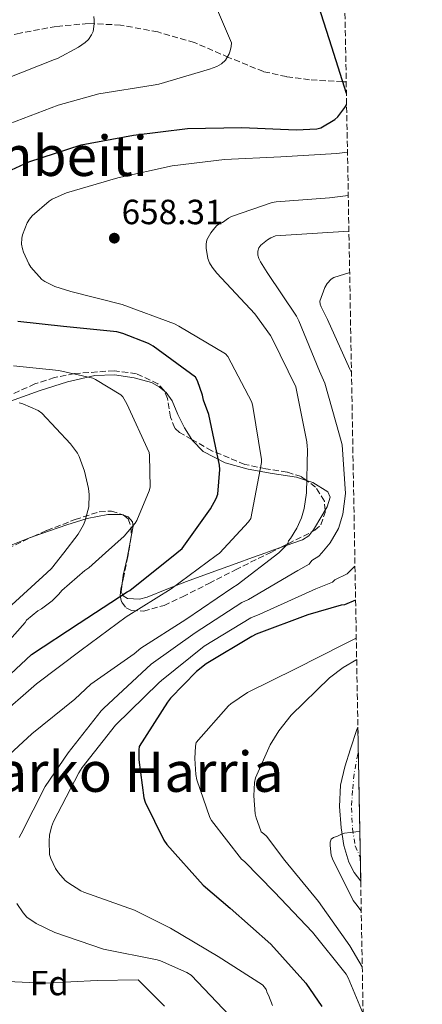
# Model space of a CAD drawing. Units: metres. Extents: x 620646 to 624086, y 4754940 to 4757314.
# Drawn here: x 623969 to 624085, y 4756038 to 4756320 of the extents above; entities that cross this region are included whole.
import ezdxf
from ezdxf.enums import TextEntityAlignment as Align

# ---------------------------------------------------------------- set-up
doc = ezdxf.new("R2010")
doc.units = ezdxf.units.M
doc.header["$MEASUREMENT"] = 0
doc.linetypes.add('DGN Style 3', pattern=[2.435890702152634, 1.739921930109024, -0.6959687720436097])
doc.linetypes.add('DGN Style 4', pattern=[2.7856150101045474, 1.391937544087219, -0.6959687720436097, 0.001739921930109024, -0.6959687720436097])
for name, color, linetype, lineweight in [('Carretera', 9, 'Continuous', 0), ('Cota de punto acotado terreno', 7, 'Continuous', 0), ('Curva de nivel directora', 30, 'Continuous', 30), ('Curva de nivel intermedia', 30, 'Continuous', 0), ('Eje de carretera', 7, 'DGN Style 4', 0), ('Etiqueta de zona arbolada', 92, 'Continuous', 0), ('Línea blanca (vial)', 7, 'Continuous', 13), ('Línea de cambio de uso (parcela vista)', 92, 'Continuous', 0), ('Punto acotado terreno (símbolo)', 7, 'Continuous', 0), ('Texto de Área (paraje) menor', 7, 'Continuous', 0), ('Vaguada', 142, 'DGN Style 3', 13), ('Zona arbolada', 92, 'DGN Style 3', 0)]:
    doc.layers.add(name, color=color, linetype=linetype, lineweight=lineweight)
doc.styles.add('Style-Arial', font='arial.ttf')

# ---------------------------------------------------------------- blocks, each defined once
blk = doc.blocks.new('5PATER')
at = {"layer": 'Punto acotado terreno (símbolo)', "linetype": 'Continuous', "lineweight": 0}
h = blk.add_hatch(color=51, dxfattribs=at)
edge = h.paths.add_edge_path()
edge.add_ellipse((0, 0), major_axis=(-0.1095731443231308, -0.1110710700762829), ratio=0.9994222409660317, start_angle=0, end_angle=360)

msp = doc.modelspace()

# ---------------------------------------------------------------- linework, layer by layer
at = {"layer": 'Carretera', "color": 9, "linetype": 'Continuous', "lineweight": 0}
msp.add_polyline3d([(624067.0399999982, 4756073.170000001, 690.8699999999953), (624065.2099999998, 4756075.689999999, 690.7100000000064), (624063.6200000006, 4756078.57, 690.5200000000041), (624062.2600000016, 4756083.41, 690.2100000000064), (624061.4999999994, 4756088.42, 689.9400000000023), (624060.9299999995, 4756094.55, 689.7400000000052), (624061.3099999995, 4756100.649999999, 689.5599999999977), (624062.5000000009, 4756105.9, 689.3699999999953), (624064.1200000013, 4756111.079999999, 689.179999999993), (624065.8999999983, 4756116.58, 689.0599999999977), (624066.239999998, 4756117.230000001, 689.029999999999)], close=True, dxfattribs=at)
at = {"layer": 'Curva de nivel directora', "color": 30, "linetype": 'Continuous', "lineweight": 30, "flags": 128}
for points, elevation in [([(624062.9599999986, 4756298.679999999), (624058.7699999998, 4756312.010000002), (624054.2500000002, 4756326.37)], 650.0000000000001), ([(624062.5499999995, 4756294.730000001), (624062.9599999986, 4756295.450000001), (624063.0199999989, 4756295.609999999)], 650.0000000000005), ([(623967.1599999988, 4756276.82), (623972.1099999996, 4756279.180000002), (623987.0599999984, 4756283.980000001), (624002.07, 4756286.840000001), (624017.4700000003, 4756288.680000001), (624033.0000000005, 4756288.970000002), (624048.5799999996, 4756288.33), (624054.5299999998, 4756288.650000001), (624055.6399999983, 4756288.850000001), (624059.6100000002, 4756291.300000003), (624060.54, 4756292.070000002), (624062.5499999995, 4756294.730000001)], 650.0000000000002), ([(624014.4645456567, 4756167.229655921), (624015.9500000004, 4756168.420000001), (624024.1099999989, 4756179.800000001), (624025.7099999993, 4756182.78), (624026.1799999987, 4756183.990000002), (624026.7199999995, 4756191.090000001), (624026.6599999992, 4756192.279999999), (624023.55, 4756206.770000001), (624022.0999999995, 4756210.920000001), (624021.8200000002, 4756212.32), (624020.3499999993, 4756216.420000002), (624019.7799999993, 4756217.53), (624007.64, 4756226.380000002), (624006.3199999991, 4756227.100000001), (623999.03, 4756229.980000001), (623997.2499999986, 4756230.430000001), (623981.9899999991, 4756232.000000001), (623968.9099999988, 4756233.42)], 650.0000000000002), ([(623916.5699999998, 4756030.840000002), (623913.5399999989, 4756038.580000003), (623913.2399999994, 4756039.770000001), (623912.9499999988, 4756048.060000001), (623913.0699999996, 4756049.369999999), (623918.2599999995, 4756063.700000001), (623924.9599999984, 4756077.440000001), (623932.5, 4756090.99), (623940.75, 4756104.15), (623944.0800000004, 4756109.260000001), (623944.5099999995, 4756110.140000001), (623948.8399999992, 4756115.66), (623972.8200000003, 4756138.070000002), (623986.5099999986, 4756147.07), (624000.1900000002, 4756155.990000002), (624000.9500000002, 4756156.4), (624014.4645456567, 4756167.229655921)], 650.0000000000001), ([(624065.5899999995, 4756153.590000001), (624062.4199999998, 4756152.33), (624061.4199999986, 4756152.180000001), (624051.8999999989, 4756149.440000001), (624037.1800000002, 4756143.880000001), (624035.9399999997, 4756143.210000001), (624022.8399999993, 4756135.369999999), (624020.0999999989, 4756133.220000002), (624012.6099999989, 4756125.600000001), (624011.7300000006, 4756124.430000001), (624003.7100000005, 4756111.730000001), (624003.5799999987, 4756110.750000001), (624003.5699999997, 4756107.920000002), (624004.969999999, 4756097.070000002), (624005.3899999993, 4756095.82), (624010.7400000002, 4756084.900000001), (624011.6199999988, 4756083.680000001), (624021.980000001, 4756072.070000002), (624029.7300000003, 4756065.390000001), (624041.3499999989, 4756055.170000001), (624051.3699999991, 4756043.990000002), (624055.9600000002, 4756037.29)], 675.0000000000001)]:
    msp.add_lwpolyline(points, dxfattribs=dict(at, elevation=elevation))
at = {"layer": 'Curva de nivel intermedia', "color": 30, "linetype": 'Continuous', "lineweight": 0, "flags": 128}
for points, elevation in [([(624025.2000000018, 4756324.600000001), (624030.0600000012, 4756313.199999998), (624029.9900000019, 4756312.230000001), (624029.7200000014, 4756310.930000001), (624029.4400000019, 4756310.109999999), (624028.3500000013, 4756308.24), (624027.1799999999, 4756307.21), (624025.9300000005, 4756306.499999999), (624023.8200000006, 4756305.67), (624009.3099999997, 4756301.350000001), (624007.630000001, 4756301.090000001), (623992.100000001, 4756298.67), (623980.5200000006, 4756295.349999998), (623966.4400000012, 4756290.06)], 645), ([(623990.6700000005, 4756320.82), (623990.8400000005, 4756319.689999999), (623990.8400000005, 4756318.719999999), (623990.4699999995, 4756316.470000001), (623990.0400000003, 4756315.500000001), (623989.1900000009, 4756314.169999998), (623988.2499999999, 4756313.310000001), (623986.3200000009, 4756311.949999999), (623980.2900000003, 4756308.75), (623979.4000000008, 4756308.439999999), (623965.2600000009, 4756302.789999999)], 640.0000000000001), ([(624063.2600000004, 4756281.939999999), (624060.1800000002, 4756281.52), (624044.2400000012, 4756280.569999999), (624028.1000000008, 4756279.840000001), (624013.1200000007, 4756277.970000001), (623997.5500000004, 4756274.560000001), (623982.9000000011, 4756270.300000001), (623978.7500000002, 4756268.48), (623977.9400000012, 4756267.939999999), (623973.0799999996, 4756263.680000001), (623972.2500000005, 4756262.699999999), (623971.6700000014, 4756261.710000001), (623970.2499999999, 4756258.26), (623970.1000000001, 4756257.33), (623970.0399999998, 4756255.609999998), (623970.27, 4756254.259999999), (623970.5800000008, 4756253.269999999), (623972.0899999995, 4756249.960000001), (623972.6799999997, 4756248.999999999), (623975.790000001, 4756245.439999999), (623976.6400000004, 4756244.88), (623979.5599999995, 4756243.449999999), (623984.0800000012, 4756241.980000001), (623998.780000002, 4756238.3), (624013.78, 4756232.779999998), (624015.0400000007, 4756232.079999999), (624028.3500000013, 4756224.16), (624028.9900000005, 4756223.449999999), (624035.8900000005, 4756210.38), (624036.2300000002, 4756209.09), (624038.650000001, 4756193.890000001), (624038.6700000011, 4756193.06), (624035.6500000014, 4756177.009999999), (624034.9900000019, 4756176.09), (624026.7604256894, 4756167.229655921)], 655.0000000406159), ([(624063.4900000005, 4756269.529999999), (624058.1200000015, 4756268.819999998), (624042.8300000008, 4756267.739999999), (624041.6700000007, 4756267.5), (624030.0600000012, 4756263.479999999), (624029.2400000008, 4756263.019999999), (624027.530000001, 4756261.779999998), (624026.6400000014, 4756261.38), (624025.9300000005, 4756260.899999999), (624025.28, 4756260.279999998), (624024.1600000003, 4756258.869999998), (624023.0200000004, 4756256.840000001), (624022.8400000016, 4756255.58), (624022.8600000016, 4756254.46), (624023.320000002, 4756251.51), (624023.8099999994, 4756250.220000001), (624024.5200000001, 4756249.009999999), (624025.8600000013, 4756247.27), (624036.74, 4756235.67), (624041.2599999993, 4756229.399999999), (624041.7900000013, 4756228.369999999), (624048.440000001, 4756214.679999998), (624048.6700000013, 4756213.810000001), (624051.6700000009, 4756198.980000001), (624051.7100000011, 4756197.730000001), (624051.8099999995, 4756196.810000001), (624051.5600000013, 4756184.409999999), (624050.900000002, 4756179.850000001), (624050.1300000009, 4756177.25), (624048.7899999997, 4756174.250000001), (624046.9600000014, 4756171.289999999), (624046.3800000001, 4756170.599999999), (624046.1499999999, 4756169.829999999), (624045.6300000015, 4756169.159999999), (624043.8700000001, 4756167.429999999), (624043.6114708867, 4756167.229655921)], 660), ([(624063.6800000004, 4756259.270000001), (624042.6299999995, 4756257.96), (624041.3200000019, 4756257.380000002), (624040.4000000011, 4756256.829999999), (624038.5200000014, 4756255.289999999), (624037.9300000012, 4756254.569999999), (624037.6400000006, 4756253.56), (624037.6600000008, 4756252.449999998), (624037.8799999999, 4756251.489999999), (624038.3400000002, 4756250.510000001), (624040.3200000006, 4756247.42), (624048.7200000006, 4756234.949999999), (624049.3200000017, 4756233.659999999), (624055.2400000005, 4756219.17), (624056.7699999993, 4756215.81), (624061.0099999994, 4756200.869999999), (624061.7400000005, 4756198.109999998), (624062.7400000016, 4756184.189999999), (624061.8900000001, 4756178.249999999), (624060.690000002, 4756174.13), (624058.3200000006, 4756170.02), (624055.929333854, 4756167.229655921)], 665.0000000000003), ([(624063.8900000006, 4756247.449999998), (624059.350000001, 4756246.050000002), (624058.6400000001, 4756245.57), (624057.4100000008, 4756244.350000001), (624056.7900000017, 4756243.21), (624055.3099999997, 4756239.289999997), (624055.4400000017, 4756238.430000001), (624055.7200000011, 4756237.609999999), (624057.5000000002, 4756233.970000001), (624063.9199999997, 4756219.83), (624064.4100000013, 4756218.849999999)], 670), ([(623967.6900000006, 4756220.76), (623980.6900000004, 4756219.42), (623990.3900000011, 4756217.189999999), (623991.1900000013, 4756216.859999999), (623998.4700000013, 4756212.470000001), (623998.99, 4756211.819999999), (624000.140000001, 4756209.88), (624006.5100000012, 4756195.880000001), (624006.6299999997, 4756195.060000001), (624006.7900000006, 4756186.019999999), (624006.5000000001, 4756184.92), (624003.04, 4756176.470000001), (624002.5199999993, 4756175.67), (623999.360000001, 4756172.009999999), (623994.063146859, 4756167.229655921)], 645), ([(623969.3700000015, 4756210.119999998), (623970.3500000006, 4756209.859999999), (623974.7900000019, 4756207.98), (623975.810000001, 4756207.140000002), (623984.0499999999, 4756198.390000001), (623986.0000000012, 4756195.720000001), (623986.4800000018, 4756194.800000001), (623988.0300000008, 4756190.619999999), (623989.2100000009, 4756185.599999999), (623989.3899999998, 4756183.899999999), (623989.2700000014, 4756180.38), (623988.1700000016, 4756176.140000001), (623987.7800000005, 4756175.23), (623986.1900000012, 4756172.560000001), (623982.0814183586, 4756167.229655921)], 640.0000000000001), ([(623982.0814183586, 4756167.229655921), (623978.5900000016, 4756162.699999999), (623977.2700000006, 4756161.439999999), (623966.0600000012, 4756151.21), (623952.8500000013, 4756136.829999999), (623948.9500000009, 4756132.67), (623937.6100000017, 4756119.42), (623935.4100000003, 4756116.439999999), (623925.4900000005, 4756103.069999999), (623916.0800000003, 4756089.890000001), (623909.8100000008, 4756079.890000001), (623908.920000001, 4756078.830000001), (623899.6800000007, 4756066.220000001), (623889.8500000006, 4756055.819999999), (623885.6000000014, 4756052.38), (623884.4500000002, 4756051.720000001), (623871.5800000001, 4756043.180000001), (623871.0500000003, 4756042.569999999), (623869.3200000003, 4756039.980000001), (623868.8200000018, 4756038.869999998), (623868.0599999997, 4756036.319999999)], 640.0000000000003), ([(623994.063146859, 4756167.229655921), (623989.3099999994, 4756162.939999999), (623988.1300000013, 4756162.140000001), (623981.5300000008, 4756156.439999999), (623980.7300000007, 4756155.380000001), (623978.7500000002, 4756153.430000001), (623975.7000000015, 4756151.109999999), (623974.7000000002, 4756150.54), (623971.4300000002, 4756147.939999998), (623971.0600000012, 4756147.220000001), (623959.9000000011, 4756134.71), (623955.0500000007, 4756129.909999999), (623942.4700000011, 4756116.569999999), (623939.7500000009, 4756112.850000001), (623930.0500000002, 4756098.71), (623921.1699999998, 4756084.83), (623915.7500000017, 4756075.300000002), (623914.9000000001, 4756074.11), (623914.5, 4756073.31), (623906.4100000008, 4756060.599999999), (623905.6200000019, 4756059.749999999), (623895.0100000014, 4756049.13), (623886.6600000008, 4756038.109999998), (623886.6500000019, 4756036.98)], 645), ([(624026.7604256894, 4756167.229655921), (624026.6400000014, 4756167.100000001), (624025.7100000015, 4756166.380000001), (624012.8200000012, 4756156.91), (623999.950000001, 4756148.859999998), (623987.0600000008, 4756139.34), (623974.3, 4756129.67), (623962.8200000002, 4756119.75), (623961.9400000017, 4756118.63), (623957.190000002, 4756113.909999999), (623951.1799999994, 4756106.100000001), (623942.1500000014, 4756093.06), (623940.4300000004, 4756089.73), (623939.9600000009, 4756088.449999998), (623937.8900000012, 4756084.439999999), (623934.2300000022, 4756074.460000001), (623930.6600000004, 4756059.3), (623930.5800000001, 4756057.710000001), (623931.5900000002, 4756044.230000001), (623932.0799999997, 4756042.640000001), (623934.2900000003, 4756037.9)], 654.9999999801074), ([(624043.6114708867, 4756167.229655921), (624031.7400000021, 4756158.03), (624030.4600000012, 4756157.27), (624017.0200000011, 4756148.119999999), (624004.1799999999, 4756139.92), (624002.2199999997, 4756138.26), (623989.8500000002, 4756129.560000001), (623985.2200000011, 4756125.309999999), (623972.9800000013, 4756115.34), (623961.420000001, 4756104.759999999)], 660), ([(624055.929333854, 4756167.229655921), (624055.0900000007, 4756166.249999999), (624053.020000001, 4756165.02), (624052.3100000002, 4756163.98), (624049.0500000013, 4756162.149999999), (624034.9800000007, 4756153.850000001), (624033.0300000017, 4756152.929999999), (624019.6400000007, 4756144.279999999), (624007.1300000004, 4756135.289999999), (624005.7400000001, 4756134.100000001), (623993.5800000008, 4756122.689999999), (623992.8299999997, 4756121.99), (623983.3400000014, 4756109.92), (623976.740000001, 4756100.239999999), (623969.9200000013, 4756086.77), (623969.3800000004, 4756085.699999999)], 665.0000000000002), ([(624065.4100000005, 4756163.380000001), (624063.2100000011, 4756161.210000001), (624059.6600000015, 4756159.449999999), (624059, 4756158.81), (624054.2300000001, 4756156.880000001), (624038.2199999995, 4756149.67), (624035.610000001, 4756148.589999998), (624022.2600000004, 4756140.430000001), (624010.0800000008, 4756130.66), (624009.2699999994, 4756129.949999999), (623996.8500000008, 4756117.869999998), (623987.3400000001, 4756105.720000001), (623986.4300000004, 4756104.180000001), (623979.1799999995, 4756090.259999999), (623978.6100000017, 4756088.699999999), (623978.0599999997, 4756086.33), (623977.900000001, 4756084.66), (623978.0100000005, 4756080.769999999), (623978.3800000015, 4756079.66), (623979.7600000006, 4756076.84), (623980.5800000009, 4756075.580000001), (623982.4800000008, 4756073.380000001), (623983.2400000008, 4756072.76), (623986.9900000015, 4756070.38), (623987.8499999997, 4756069.98), (624002.3800000006, 4756064.850000001), (624012.62, 4756059.730000001), (624026.2200000011, 4756051.579999999), (624038.9700000006, 4756043.460000001), (624039.5499999995, 4756042.810000001), (624039.9699999997, 4756042.109999998), (624040.2900000016, 4756041.219999999), (624040.6800000004, 4756040.48), (624041.7800000003, 4756037.609999999)], 670), ([(624065.7800000015, 4756142.770000001), (624062.1000000002, 4756140.970000001), (624048.3800000006, 4756133.970000001), (624034.6299999999, 4756127.189999999), (624029.86, 4756123.98), (624029.1800000004, 4756123.38), (624019.9800000006, 4756112.859999999), (624019.7800000015, 4756111.819999999), (624019.5700000015, 4756108.34), (624019.8900000011, 4756103.730000001), (624020.2000000017, 4756102.210000001), (624023.900000001, 4756091.41), (624024.4000000017, 4756090.560000001), (624032.910000001, 4756079.49), (624033.8200000006, 4756078.769999998), (624042.2699999998, 4756070.08), (624053.2100000009, 4756058.609999999), (624062.9000000004, 4756046.57), (624063.4900000005, 4756045.529999998), (624067.7300000007, 4756035.15)], 680), ([(624065.8900000011, 4756136.670000001), (624061.9800000017, 4756134.350000001), (624058.1399999994, 4756131.359999999), (624047.1800000004, 4756120.689999999), (624043.5900000007, 4756116.21), (624041.140000001, 4756112.210000001), (624036.940000001, 4756102.73), (624036.7000000018, 4756101.439999999), (624036.4900000017, 4756097.640000001), (624036.8700000017, 4756092.460000001), (624037.1199999999, 4756091.300000001), (624038.4299999997, 4756087.55), (624038.5700000004, 4756087.279999999), (624039.3400000016, 4756086.739999998), (624040.0500000002, 4756086.019999999), (624045.3000000005, 4756079.13), (624054.9900000001, 4756067.359999999), (624063.9700000011, 4756054.670000001), (624067.4900000015, 4756048.640000001)], 684.9999999999997), ([(624066.7800000008, 4756087.38), (624065.6600000008, 4756087.289999999), (624062.400000002, 4756086.929999999), (624061.5700000006, 4756086.649999999), (624060.4000000014, 4756086.090000001), (624059.2999999997, 4756085.63), (624058.5700000009, 4756085.17), (624058.2600000001, 4756084.380000001), (624058.2600000001, 4756083.41), (624058.62, 4756080.609999999), (624058.9599999997, 4756079.600000001), (624064.8499999995, 4756067.59), (624065.6900000023, 4756066.649999999), (624067.2000000009, 4756064.640000001)], 690.0000000000005), ([(623968.6500000019, 4756066.819999998), (623970.4900000013, 4756064.13), (623971.5700000009, 4756062.9), (623974.2400000021, 4756061.05), (623979.5100000004, 4756058.48), (623993.4199999998, 4756053.709999999), (624008.7900000011, 4756050.600000001), (624009.7800000013, 4756050.320000002), (624017.3300000017, 4756046.99), (624018.5800000012, 4756046.239999999), (624029.5200000004, 4756034.720000001)], 665.0000000000002), ([(623961.6199999999, 4756044.599999999), (623976.5800000001, 4756043.990000002), (623991.6500000019, 4756044.710000001), (624003.3399999995, 4756044.909999999), (624010.880000001, 4756037.34)], 660)]:
    msp.add_lwpolyline(points, dxfattribs=dict(at, elevation=elevation))
at = {"layer": 'Eje de carretera', "color": 7, "linetype": 'DGN Style 4', "lineweight": 0}
msp.add_polyline3d([(624066.3799999984, 4756109.790000003, 688.9400000000024), (624066.2100000007, 4756109.530000002, 688.9600000000065), (624065.14, 4756103.850000001, 689.1100000000006), (624064.7100000009, 4756099.130000001, 689.3300000000019), (624064.389999999, 4756094.2, 689.5700000000071), (624064.7100000009, 4756088.189999999, 689.9199999999984), (624065.4599999997, 4756083.260000001, 690.2100000000064), (624066.9200000014, 4756079.939999999, 690.4499999999972)], dxfattribs=at)
at = {"layer": 'Línea blanca (vial)', "color": 7, "linetype": 'Continuous', "lineweight": 13}
msp.add_polyline3d([(624066.2399999975, 4756117.230000001, 689.0299999999991), (624065.8999999978, 4756116.580000001, 689.0599999999977), (624064.1200000008, 4756111.08, 689.179999999993), (624062.5000000002, 4756105.900000001, 689.3699999999953), (624061.3099999989, 4756100.65, 689.5599999999978), (624060.9299999991, 4756094.550000001, 689.7400000000052), (624061.499999999, 4756088.42, 689.9400000000024), (624062.2600000012, 4756083.41, 690.2100000000064), (624063.6200000001, 4756078.570000002, 690.5200000000042), (624065.2099999995, 4756075.690000001, 690.7100000000065), (624067.0399999977, 4756073.170000001, 690.8699999999955)], dxfattribs=at)
at = {"layer": 'Línea de cambio de uso (parcela vista)', "color": 92, "linetype": 'Continuous', "lineweight": 0, "extrusion": (-0.04138833779115874, 0.1206553333027414, 0.991831284060192), "elevation": 548683.606150268, "flags": 128}
msp.add_lwpolyline([(-2133531.277889809, -4261182.943135511), (-2133529.883321559, -4261181.772580767), (-2133526.390962234, -4261178.716778695), (-2133525.744124318, -4261178.309900715)], dxfattribs=at)
at = {"layer": 'Línea de cambio de uso (parcela vista)', "color": 92, "linetype": 'Continuous', "lineweight": 0, "extrusion": (-0.7799320073550379, 0.2480058634067001, 0.5746295812251909), "elevation": 693251.1789373026, "flags": 128}
msp.add_lwpolyline([(-4721625.819733185, -485959.1141881645), (-4721628.879095879, -485959.7733902971), (-4721630.515949375, -485960.1496059349)], dxfattribs=at)
at = {"layer": 'Línea de cambio de uso (parcela vista)', "color": 92, "linetype": 'Continuous', "lineweight": 0, "extrusion": (-0.3388392431145577, 0.9403191499054822, 0.03143029822615327), "elevation": 4260886.624714261, "flags": 128}
msp.add_lwpolyline([(-2199463.888046941, -133326.9849352001), (-2199460.457890806, -133327.3382097368), (-2199459.468729929, -133327.5083938169)], dxfattribs=at)
at = {"layer": 'Línea de cambio de uso (parcela vista)', "color": 92, "linetype": 'Continuous', "lineweight": 0}
for points in [[(623913.2911, 4756167.229699999, 623.9639000000025), (623917.5499999998, 4756170.289999999, 624.679999999993), (623922.6500000004, 4756174.930000001, 625.5899999999965), (623924.7199999997, 4756177.52, 626.7299999999959), (623927.2100000001, 4756181.550000001, 629.070000000007), (623930.2000000002, 4756185.430000001, 630.9600000000064), (623936.6600000003, 4756191.430000001, 632.3699999999953), (623943.4500000002, 4756197.01, 633.779999999999), (623950.6299999999, 4756202.27, 636.6600000000036), (623958.2300000006, 4756206.800000001, 639.1499999999943), (623966.6200000001, 4756210.52, 640.5500000000029), (623975.3799999999, 4756213.710000001, 641.8399999999965), (623983.1600000003, 4756216.130000001, 642.929999999993), (623991, 4756217.939999999, 644.0200000000041), (623996.5800000001, 4756218.15, 644.779999999999), (624002.2000000002, 4756217.300000001, 645.5599999999977), (624007.1500000004, 4756215.930000001, 646.6499999999943), (624009.4100000003, 4756214.76, 647.279999999999), (624010.8749000002, 4756213.5283, 647.6517000000022)], [(624010.8749000002, 4756213.5283, 647.6517000000022), (624011.4199999999, 4756213.07, 647.7899999999936), (624013.0800000001, 4756210.710000001, 648.0599999999977), (624014.7699999996, 4756206.77, 648.1199999999953), (624016.5999999996, 4756202.960000001, 648.5), (624018.7265, 4756199.656199999, 649.257500000007)], [(624018.7265, 4756199.656199999, 649.257500000007), (624018.9299999997, 4756199.34, 649.3300000000017), (624021.9800000006, 4756196.180000001, 650.1600000000036), (624028.2999999998, 4756192.970000001, 651.5), (624034.8399999999, 4756191.119999999, 652.8500000000058), (624041.75, 4756189.949999999, 655), (624048.6600000003, 4756188.82, 657.3899999999994), (624051.5494999997, 4756187.924799999, 658.0752999999969)], [(624051.5494999997, 4756187.924799999, 658.0752999999969), (624053.3399999999, 4756187.369999999, 658.5), (624057.6200000001, 4756184.66, 658.9900000000052), (624058.3099999997, 4756183.15, 658.9700000000012), (624057.4800000006, 4756180.41, 659.1600000000036), (624056.8424000005, 4756179.3607, 659.2608999999939)], [(623999.2275, 4756177.976700001, 643.1296000000002), (623998.6200000001, 4756178.189999999, 642.8000000000029), (623994.7300000006, 4756178.130000001, 641.779999999999), (623988.7599999999, 4756177.01, 640.4499999999971), (623983, 4756175.189999999, 638.9600000000064), (623973.3064000001, 4756171.8321, 635.6834999999992)], [(624001.4199999999, 4756171.885399999, 646.2320999999939), (624001.9400000004, 4756174.800000001, 645.679999999993), (624001.79, 4756176.060000001, 645.1100000000006), (624000.5, 4756177.529999999, 643.820000000007), (623999.2275, 4756177.976700001, 643.1296000000002)], [(623973.3064000001, 4756171.8321, 635.6834999999992), (623972.29, 4756171.480000001, 635.3399999999965), (623967.0099999999, 4756169.380000001, 633.5500000000029), (623962.7342999997, 4756167.229699999, 632.249800000005)], [(624053.0991000002, 4756173.218400001, 659.8518999999942), (624052.1900000004, 4756172.100000001, 659.9499999999971), (624050.3899999997, 4756170.960000001, 660.0500000000029), (624045.7300000006, 4756169.289999999, 660), (624044.1107999999, 4756168.712400001, 659.8230999999942)], [(624039.9475999996, 4756167.229699999, 659.2998999999982), (624036.1100000005, 4756165.869999999, 658.6000000000058), (624031.3799999999, 4756164.180000001, 657.5899999999965), (624024.2699999996, 4756161.59, 656.1000000000058), (624017.1799999997, 4756158.99, 654.8999999999943), (624011.5700000003, 4756156.74, 654.0899999999965), (624005.9699999997, 4756154.449999999, 653.2299999999959), (624003.7800000003, 4756153.930000001, 652.6300000000047), (624000.3300000001, 4756154.16, 651.1900000000023), (623999.0999999996, 4756154.859999999, 650.4700000000012), (623998.5499999998, 4756156.050000001, 649.9100000000036), (623998.8208, 4756158.452400001, 649.2329000000027)], [(623998.8208, 4756158.452400001, 649.2329000000027), (623999.0899999999, 4756160.84, 648.5599999999977), (624000.2800000003, 4756165.710000001, 647.3500000000058), (624000.5639000004, 4756167.229699999, 647.0795000000071)]]:
    msp.add_polyline3d(points, dxfattribs=at)
at = {"layer": 'Vaguada', "color": 142, "linetype": 'DGN Style 3', "lineweight": 13}
msp.add_polyline3d([(624062.9000000004, 4756302.029999999, 650.2200000000012), (624061.8899999997, 4756302.09, 650), (624052.4299999997, 4756302.65, 647.9400000000023), (624045.8300000001, 4756303.550000001, 646.4799999999959), (624039.2199999997, 4756305.01, 645.6399999999994), (624029.25, 4756309.060000001, 644.3300000000017), (624019.4500000002, 4756313.33, 643.0200000000041), (624008.9800000006, 4756316.359999999, 641.7100000000064), (623998.3300000001, 4756318.32, 640.3999999999943), (623989.1100000005, 4756318.76, 639.3600000000006), (623979.9600000001, 4756317.939999999, 638.3500000000058), (623969.6200000001, 4756316.02, 636.6100000000006), (623959.29, 4756313.84, 635.0200000000041)], dxfattribs=at)
at = {"layer": 'Zona arbolada', "color": 92, "linetype": 'DGN Style 3', "lineweight": 0, "extrusion": (-0.3439954831923761, 0.3698138891019351, 0.863078672526755), "elevation": 1544804.63308815, "flags": 128}
msp.add_lwpolyline([(-3696225.087063507, -2638552.040577036), (-3696230.847233406, -2638550.216273667), (-3696235.079806231, -2638548.553730212)], dxfattribs=at)
at = {"layer": 'Zona arbolada', "color": 92, "linetype": 'DGN Style 3', "lineweight": 0, "extrusion": (0.03089502226019846, 0.1725311831011966, 0.9845194200508406), "elevation": 840504.9069109699, "flags": 128}
msp.add_lwpolyline([(224117.5953332527, -4717400.893362598), (224117.5953332526, -4717396.177359181)], dxfattribs=at)
at = {"layer": 'Zona arbolada', "color": 92, "linetype": 'DGN Style 3', "lineweight": 0, "extrusion": (0, 0.4206743015171159, 0.9072117349566674), "elevation": 2001387.540382055, "flags": 128}
msp.add_lwpolyline([(-624001.4199999999, -4314582.174106997), (-624001.4199999999, -4314582.079972415)], dxfattribs=at)
at = {"layer": 'Zona arbolada', "color": 92, "linetype": 'DGN Style 3', "lineweight": 0, "extrusion": (-0.1674764531821616, -0.08395902427455967, 0.9822945178877805), "elevation": -503187.0467339234, "flags": 128}
msp.add_lwpolyline([(-3972132.819853395, 2641881.141707518), (-3972132.819853395, 2641891.377466535)], dxfattribs=at)
at = {"layer": 'Zona arbolada', "color": 92, "linetype": 'DGN Style 3', "lineweight": 0, "extrusion": (0.09786652414401747, -0.548585852449407, 0.8303467383836262), "elevation": -2547545.288562286, "flags": 128}
msp.add_lwpolyline([(1449643.68204361, 3797249.094112573), (1449645.224014552, 3797249.6317556), (1449646.876518869, 3797250.221619628)], dxfattribs=at)
at = {"layer": 'Zona arbolada', "color": 92, "linetype": 'DGN Style 3', "lineweight": 0}
for points in [[(624057.25, 4756614.470000001, 773.5399999999936), (624061.5300000003, 4756377.76, 663.3899999999994), (624061.6600000003, 4756370.430000001, 663.6100000000006), (624066.2400000002, 4756117.230000001, 689.029999999999), (624067.04, 4756073.17, 690.8699999999953), (624084.6600000003, 4755099.029999999, 779.3600000000006)], [(624010.8749000002, 4756213.5283, 648.6970000000001), (624010.7999999998, 4756213.720000001, 648.6600000000036), (624009.04, 4756215.57, 648.1999999999971), (624002.8899999997, 4756218.470000001, 647.0200000000041), (623996.5599999997, 4756219.350000001, 645.8300000000017), (623985.1399999997, 4756218.52, 643.8999999999943), (623979.4400000004, 4756217.4, 642.9700000000012), (623973.8399999999, 4756215.57, 641.9900000000052), (623963.4800000006, 4756210.869999999, 639.779999999999), (623953.8099999997, 4756205.4, 637.070000000007), (623943.1399999997, 4756198.34, 633.3699999999953), (623933.1299999999, 4756190.550000001, 629.6399999999994), (623926.1600000003, 4756183.25, 626.9100000000036), (623919.3099999997, 4756175.699999999, 624.2700000000041), (623911.6299999999, 4756168.82, 621.75), (623909.3587999997, 4756167.229699999, 621.1276999999973)], [(624018.7265, 4756199.656199999, 651.3611999999994), (624015.25, 4756201.619999999, 651.0200000000041), (624013.8899999997, 4756202.930000001, 650.6699999999983), (624012.6600000003, 4756206.02, 650.0500000000029), (624011.7300000006, 4756211.34, 649.1199999999953), (624010.8749000002, 4756213.5283, 648.6970000000001)], [(624051.5494999997, 4756187.924799999, 659.000199999995), (624050.0599999997, 4756189.01, 658.25), (624046.0300000003, 4756190.310000001, 656.7599999999948), (624039.9199999999, 4756191.24, 654.6199999999953), (624033.8700000001, 4756192.529999999, 652.9400000000023), (624024.4199999999, 4756196.439999999, 651.9199999999983), (624018.7265, 4756199.656199999, 651.3611999999994)], [(624056.8424000005, 4756179.3607, 662.8089999999938), (624056.6500000004, 4756182.029999999, 662.279999999999), (624054.1500000004, 4756186.029999999, 660.3099999999977), (624051.5494999997, 4756187.924799999, 659.000199999995)], [(623973.3064000001, 4756171.8321, 637.5197000000044), (623977.2400000002, 4756173.600000001, 638.3300000000017), (623985.3600000005, 4756176.720000001, 640.2700000000041), (623992.2599999999, 4756178.949999999, 642.2700000000041), (623995.7599999999, 4756179.130000001, 643.4799999999959), (623999.1200000001, 4756178.07, 644.75), (623999.2275, 4756177.976700001, 644.817200000005)], [(623999.2275, 4756177.976700001, 644.817200000005), (624000.4800000006, 4756176.890000001, 645.6000000000058), (624001.4199999999, 4756174.52, 647.1999999999971), (624001.4199999999, 4756171.885399999, 648.4204000000027)], [(624053.0991000002, 4756173.218400001, 662.5463000000018), (624053.9600000001, 4756173.65, 662.7299999999959), (624055.5999999996, 4756175.199999999, 662.9900000000052), (624056.8899999997, 4756178.699999999, 662.9400000000023), (624056.8424000005, 4756179.3607, 662.8089999999938)], [(623998.8208, 4756158.452400001, 651.001099999994), (623998.4199999999, 4756156.75, 651.5099999999948), (623998.2400000002, 4756154.880000001, 652.070000000007), (623998.6699999999, 4756153.039999999, 652.4900000000052), (623999.9400000004, 4756151.430000001, 652.8399999999965), (624001.4900000002, 4756150.66, 653.1399999999994), (624004.9100000003, 4756150.51, 653.6399999999994), (624010.7800000003, 4756152.15, 654.3999999999943), (624016.0800000001, 4756154.58, 655.179999999993), (624023.6299999999, 4756158.449999999, 656.5500000000029), (624031.1799999997, 4756162.32, 657.929999999993), (624041.1304000001, 4756167.229699999, 660.0004000000044)], [(624000.6015999997, 4756167.229699999, 649.2866000000067), (624000.4100000003, 4756166.16, 649.4799999999959), (623999.3099999997, 4756160.529999999, 650.3800000000047), (623998.8208, 4756158.452400001, 651.001099999994)]]:
    msp.add_polyline3d(points, dxfattribs=at)

# ---------------------------------------------------------------- block references
at = {"layer": 'Punto acotado terreno (símbolo)', "color": 7, "linetype": 'Continuous', "lineweight": 0, "xscale": 10, "yscale": 10, "zscale": 10}
msp.add_blockref('5PATER', (623996.5599999981, 4756257.300000001, 658.3099999999981), dxfattribs=at)

# ---------------------------------------------------------------- texts
at = {"layer": 'Cota de punto acotado terreno', "color": 7, "linetype": 'Continuous', "lineweight": 0, "style": 'Style-Arial'}
msp.add_text('658.31', height=7.000000000000002, dxfattribs=at).set_placement((623998.6400000016, 4756261.300000002, 658.3099999999977))
at = {"layer": 'Etiqueta de zona arbolada', "color": 92, "linetype": 'Continuous', "lineweight": 0, "style": 'Style-Arial'}
msp.add_text('Fd', height=7.000000000000002, dxfattribs=at).set_placement((623977.9674413658, 4756043.990010002, 660), align=Align.MIDDLE_CENTER)
at = {"layer": 'Texto de Área (paraje) menor', "color": 7, "linetype": 'Continuous', "lineweight": 0, "style": 'Style-Arial'}
for s, p in [('Juanderenbeiti', (623950.1350839841, 4756280.86001, 629.75)), ('Labakizarko Harria', (623975.7536247195, 4756104.50001, 648.820000000007))]:
    msp.add_text(s, height=11.5, dxfattribs=at).set_placement(p, align=Align.MIDDLE_CENTER)

doc.saveas('drawing.dxf')
